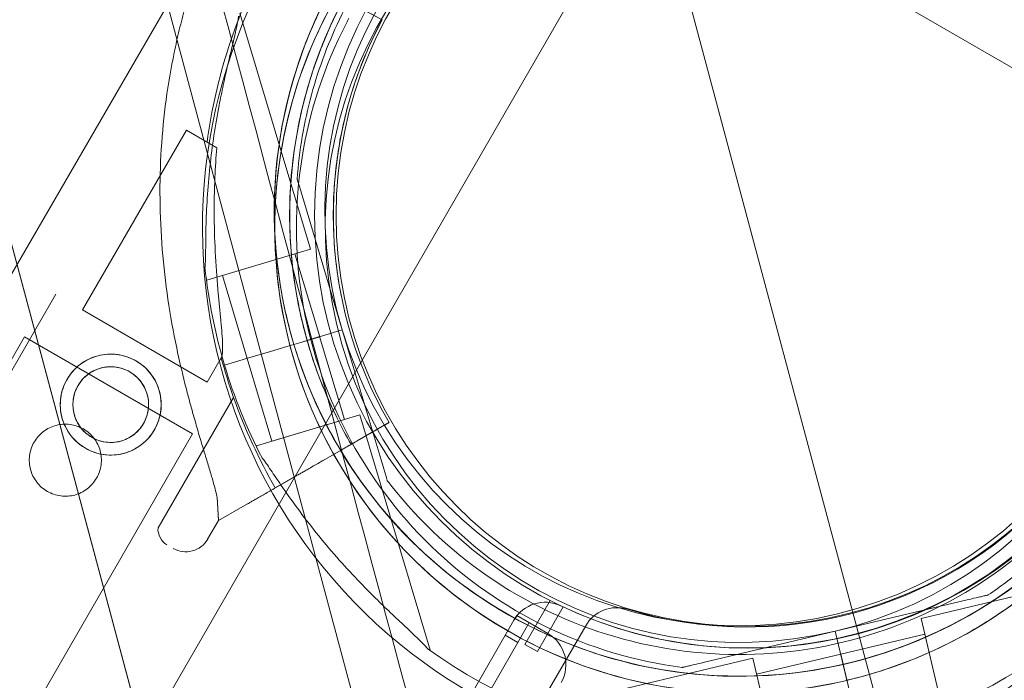
# Model space of a CAD drawing. Units: millimetres. Extents: x 80438 to 94438, y 21696 to 34196.
# Drawn here: x 84627 to 84764, y 26645 to 26736 of the extents above; entities that cross this region are included whole.
import ezdxf

# ---------------------------------------------------------------- set-up
doc = ezdxf.new("R2010")
doc.units = ezdxf.units.MM

# ---------------------------------------------------------------- blocks, each defined once
blk = doc.blocks.new('A$C1DF644F5')
at = {"color": 0, "linetype": 'Continuous', "lineweight": 0}
for p, q in [((51734.77, 24654.54), (51959.21, 23816.92)), ((51716.19, 24609.77), (51813.22, 24247.65)), ((51813.24, 24247.64), (51716.2, 24609.79)), ((51835.81, 24547.99), (51219.6, 23480.69)), ((51835.81, 24547.99), (52061.36, 23706.23)), ((52903.12, 23931.78), (51835.81, 24547.99)), ((51771.57, 24532.74), (51737.94, 24474.77)), ((51794.02, 24528.12), (51798.48, 24525.74)), ((51788.53, 24493.93), (51778.73, 24526.66)), ((51798.48, 24525.74), (51795.83, 24527.15)), ((51798.48, 24525.74), (51798.48, 24525.74)), ((51771.34, 24510.41), (51756.9, 24485.53)), ((51775.54, 24507.98), (51771.34, 24510.41)), ((51786.69, 24503.62), (51786.69, 24503.62)), ((51792.95, 24482.72), (51787.55, 24500.75)), ((51787.55, 24500.75), (51792.95, 24482.72)), ((51774.16, 24489.62), (51788.53, 24493.93)), ((51789.82, 24481.78), (51786.38, 24493.28)), ((51774.16, 24489.62), (51774.08, 24489.89)), ((51779.76, 24478.77), (51776.32, 24490.27)), ((51753.23, 24487.66), (51742.73, 24469.57)), ((51792.84, 24487.3), (51792.84, 24487.3)), ((51792.84, 24487.3), (51792.84, 24487.3)), ((51768.39, 24478.86), (51756.9, 24485.53)), ((51787.2, 24481), (51792.95, 24482.72)), ((51792.95, 24482.72), (51787.2, 24481)), ((51792.95, 24482.72), (51787.2, 24481)), ((51787.2, 24481), (51792.95, 24482.72)), ((51798.34, 24464.7), (51792.95, 24482.72)), ((51792.95, 24482.72), (51792.95, 24482.72)), ((51792.95, 24482.72), (51798.34, 24464.7)), ((51792.95, 24482.72), (51792.95, 24482.72)), ((51683.9, 24369.18), (51748.88, 24481.78)), ((51772.18, 24468.33), (51748.88, 24481.78)), ((51786.24, 24480.72), (51787.2, 24481)), ((51786.24, 24480.71), (51787.2, 24481)), ((51789.81, 24481.79), (51787.2, 24481)), ((51789.82, 24481.78), (51787.2, 24481)), ((51793.26, 24470.29), (51789.81, 24481.79)), ((51779.67, 24478.75), (51782.98, 24479.74)), ((51779.67, 24478.75), (51782.98, 24479.74)), ((51782.98, 24479.74), (51785.28, 24480.43)), ((51785.28, 24480.43), (51782.98, 24479.74)), ((51785.28, 24480.43), (51782.98, 24479.74)), ((51782.98, 24479.74), (51785.28, 24480.43)), ((51785.28, 24480.43), (51786.24, 24480.72)), ((51785.28, 24480.43), (51786.24, 24480.71)), ((51774.2, 24475.49), (51768.39, 24478.86)), ((51776.16, 24478.86), (51774.2, 24475.49)), ((51779.67, 24478.75), (51776.63, 24477.84)), ((51776.63, 24477.84), (51779.67, 24478.75)), ((51779.67, 24478.75), (51776.63, 24477.83)), ((51776.63, 24477.83), (51779.67, 24478.75)), ((51783.2, 24467.28), (51779.76, 24478.77)), ((51777.88, 24473.36), (51767.39, 24455.27)), ((51781.04, 24466.63), (51795.41, 24470.94)), ((51783.2, 24467.28), (51793.26, 24470.29)), ((51805.21, 24438.2), (51795.41, 24470.94)), ((51795.04, 24467.35), (51799.43, 24469.88)), ((51799.43, 24469.88), (51795.04, 24467.35)), ((51799.43, 24469.88), (51799.43, 24469.88)), ((51799.43, 24469.88), (51799.43, 24469.88)), ((51707.2, 24355.74), (51772.18, 24468.33)), ((51783.67, 24460.82), (51796.83, 24468.38)), ((51796.83, 24468.38), (51792.88, 24466.11)), ((51781.12, 24466.37), (51781.04, 24466.63)), ((51790.55, 24464.77), (51792.88, 24466.11)), ((51790.55, 24464.77), (51783.67, 24460.82)), ((51786.7, 24462.56), (51783.66, 24460.82)), ((51783.66, 24460.82), (51786.7, 24462.56)), ((51799.2, 24461.82), (51799.2, 24461.82)), ((51775.78, 24456.28), (51775.6, 24459.5)), ((51779.82, 24458.61), (51775.78, 24456.28)), ((51775.78, 24456.28), (51779.82, 24458.61)), ((51775.78, 24456.28), (51774.27, 24453.69)), ((51906.5, 24450.6), (51873.26, 24442.72)), ((51882.58, 24445.98), (51882.58, 24445.98)), ((51821.8, 24445.19), (51818.3, 24439.12)), ((51820.03, 24438.12), (51823.6, 24444.31)), ((51861.35, 24440.95), (51879.66, 24445.28)), ((51879.66, 24445.28), (51861.35, 24440.95)), ((51816.76, 24442.46), (51817.15, 24443.14)), ((51817.15, 24443.14), (51817.15, 24443.14)), ((51817.15, 24443.14), (51821.48, 24440.64)), ((51817.15, 24443.14), (51818.88, 24442.14)), ((51876.72, 24428.13), (51873.26, 24442.72)), ((51816.76, 24442.46), (51301.57, 23550.12)), ((51816.52, 24424.04), (51826.72, 24441.71)), ((51818.88, 24442.14), (51817.3, 24439.4)), ((51817.3, 24439.4), (51815.57, 24440.4)), ((51861.35, 24440.94), (51843.04, 24436.61)), ((51843.04, 24436.61), (51861.35, 24440.94)), ((51861.35, 24440.95), (51861.35, 24440.95)), ((51861.35, 24440.95), (51862.73, 24435.11)), ((51861.35, 24440.94), (51861.35, 24440.95)), ((51861.35, 24440.94), (51861.35, 24440.94)), ((51861.35, 24440.94), (51862.73, 24435.11)), ((51873.78, 24440.53), (51862.1, 24437.77)), ((51876.2, 24430.32), (51873.78, 24440.53)), ((51817.3, 24439.4), (51304.49, 23551.19)), ((51818.3, 24439.12), (51820.03, 24438.12)), ((51849.91, 24437.19), (51816.66, 24429.31)), ((51853.37, 24422.59), (51849.91, 24437.19)), ((51862.1, 24437.76), (51850.43, 24435)), ((51862.1, 24437.77), (51863.32, 24432.65)), ((51840.12, 24435.91), (51840.12, 24435.91)), ((51862.73, 24435.11), (51862.96, 24434.13))]:
    blk.add_line(p, q, dxfattribs=at)
for centre, radius in [((51849.09, 24498.63), 60), ((51849.09, 24498.63), 57), ((51760.83, 24472.37), 7), ((51760.83, 24472.37), 5.25)]:
    blk.add_circle(centre, radius, dxfattribs=at)
for centre, radius, start, end in [((51848.09, 24496.9), 74.54, 321.2651, 65.4006), ((51848.03, 24499.21), 64.5, 16.6672, 196.6672), ((51848.09, 24496.9), 64.5, 283.3328, 103.3309), ((51848.09, 24496.9), 64.5, 283.3328, 103.3309), ((51848.03, 24499.21), 57.5, 16.6672, 196.6672), ((51848.03, 24499.21), 57.5, 16.6672, 196.6672), ((51848.09, 24496.9), 57.5, 283.3328, 103.3328), ((51848.09, 24496.9), 57.5, 283.3328, 103.3307), ((51848.09, 24496.89), 57.5, 103.3328, 283.3307), ((51848.09, 24496.89), 57.5, 103.3328, 283.3307), ((51848.09, 24496.89), 74.54, 141.2651, 245.4006), ((51849.21, 24498.66), 75.69, 151.9108, 172.3348), ((51848.03, 24499.21), 64.5, 148.1831, 196.6672), ((51848.09, 24496.89), 64.5, 151.8169, 283.3309), ((51849.21, 24498.66), 63.56, 151.9108, 210.0266), ((51849.21, 24498.66), 63.56, 151.9108, 191.3958), ((51849.21, 24498.66), 57.5, 151.9108, 210.0421), ((51849.21, 24498.66), 57.5, 151.9108, 210.0421), ((51802.59, 24672.02), 300, 247.2692, 330), ((51848.03, 24499.21), 64.5, 196.6672, 16.6672), ((51848.03, 24499.21), 57.5, 196.6672, 16.6672), ((51848.03, 24499.21), 57.5, 196.6672, 16.6672), ((51848.03, 24499.21), 74.54, 185.9923, 196.6672), ((51848.03, 24499.21), 64.5, 196.6672, 328.1831), ((51849.21, 24498.66), 75.69, 195.1659, 199.5329), ((51848.03, 24499.21), 74.54, 196.6672, 207.342), ((51849.21, 24498.66), 75.69, 199.5329, 210.0031), ((51848.03, 24499.21), 74.54, 234.5994, 338.7349), ((51849.17, 24498.59), 60, 244.4117, 325.5883), ((51849.12, 24498.52), 57, 253.0503, 316.9497), ((51769.88, 24455.09), 2.5, 175.7218, 239.8799), ((51771.25, 24455.45), 3.5, 239.8799, 329.8799), ((51821.09, 24439.96), 5, 64.4117, 150), ((51849.17, 24498.59), 60, 242.866, 244.4117), ((51831.05, 24439.21), 5, 73.0503, 150), ((51849.12, 24498.52), 87, 249.8304, 320.1696), ((51818.98, 24436.31), 5, 330, 60), ((51848.09, 24496.89), 57.5, 283.3307, 283.3328)]:
    blk.add_arc(centre, radius, start, end, dxfattribs=at)
for centre, major_axis, ratio, start_param, end_param in [((51804.39, 24665.17), (30263.21, -113063.84), 0.000536, 1.566829, 1.570832), ((51796.86, 24693.28), (-30323.21, 113047.76), 0.000536, 1.570992, 1.574985), ((51598.43, 24422.17), (156.33, -90.25), 0.332393, 4.722923, 7.843447)]:
    blk.add_ellipse(centre, major_axis=major_axis, ratio=ratio, start_param=start_param, end_param=end_param, dxfattribs=at)
for points, knots in [([(51793.22, 24533.22), (51796.85, 24539.06), (51801.42, 24544.32), (51811.99, 24553.14), (51817.98, 24556.7), (51830.78, 24561.74), (51837.59, 24563.23), (51851.32, 24564), (51858.25, 24563.27), (51871.54, 24559.67), (51877.88, 24556.8), (51889.36, 24549.21), (51894.48, 24544.49), (51902.99, 24533.67), (51906.37, 24527.58), (51909.11, 24519.98), (51909.48, 24518.85), (51909.82, 24517.71)], [3.696903, 3.696903, 3.696903, 3.696903, 4.016903, 4.016903, 4.336903, 4.336903, 4.656903, 4.656903, 4.976903, 4.976903, 5.296903, 5.296903, 5.616903, 5.616903, 5.936903, 5.936903, 5.992288, 5.992288, 5.992288, 5.992288]), ([(51833.22, 24559.66), (51839.91, 24561.24), (51846.86, 24561.75), (51860.57, 24560.55), (51867.32, 24558.84), (51879.96, 24553.39), (51885.83, 24549.65), (51896.11, 24540.5), (51900.51, 24535.1), (51907.39, 24523.18), (51909.87, 24516.67), (51912.65, 24503.19), (51912.95, 24496.23), (51911.35, 24482.56), (51909.45, 24475.86), (51906.04, 24468.55), (51905.5, 24467.48), (51904.94, 24466.43)], [4.479721, 4.479721, 4.479721, 4.479721, 4.799721, 4.799721, 5.119721, 5.119721, 5.439721, 5.439721, 5.759721, 5.759721, 6.079721, 6.079721, 6.399721, 6.399721, 6.719721, 6.719721, 6.775073, 6.775073, 6.775073, 6.775073]), ([(51856.06, 24557.88), (51862.56, 24557.03), (51868.93, 24555.13), (51880.74, 24549.42), (51886.19, 24545.62), (51895.61, 24536.48), (51899.58, 24531.16), (51905.65, 24519.53), (51907.74, 24513.22), (51909.84, 24500.27), (51909.85, 24493.63), (51907.77, 24480.67), (51905.69, 24474.36), (51902.54, 24468.31), (51902.42, 24468.08), (51902.3, 24467.85)], [4.842339, 4.842339, 4.842339, 4.842339, 5.162339, 5.162339, 5.482339, 5.482339, 5.802339, 5.802339, 6.122339, 6.122339, 6.442339, 6.442339, 6.762339, 6.762339, 6.775073, 6.775073, 6.775073, 6.775073]), ([(51786.24, 24480.71), (51785.2, 24484.2), (51784.45, 24487.77), (51783.57, 24495), (51783.43, 24498.65), (51783.78, 24505.92), (51784.26, 24509.54), (51785.83, 24516.64), (51786.91, 24520.13), (51789.65, 24526.87), (51791.31, 24530.13), (51793.22, 24533.22)], [2.8506954, 2.8506954, 2.8506954, 2.8506954, 3.0199368, 3.0199368, 3.1891782, 3.1891782, 3.3584197, 3.3584197, 3.5276611, 3.5276611, 3.6969026, 3.6969026, 3.6969026, 3.6969026]), ([(51786.69, 24503.62), (51786.83, 24505.6), (51787.07, 24507.57), (51787.74, 24511.48), (51788.16, 24513.42), (51789.2, 24517.24), (51789.81, 24519.13), (51791.22, 24522.84), (51792.01, 24524.66), (51793.76, 24528.22), (51794.73, 24529.95), (51795.77, 24531.64)], [3.2133472, 3.2133472, 3.2133472, 3.2133472, 3.3100583, 3.3100583, 3.4067694, 3.4067694, 3.5034804, 3.5034804, 3.6001915, 3.6001915, 3.6969026, 3.6969026, 3.6969026, 3.6969026]), ([(51775.6, 24459.5), (51775.57, 24459.63), (51775.54, 24459.75), (51775.34, 24460.59), (51775.12, 24461.38), (51774.72, 24462.75), (51774.55, 24463.34), (51774.17, 24464.59), (51773.97, 24465.25), (51773.55, 24466.63), (51773.33, 24467.35), (51772.89, 24468.84), (51772.67, 24469.61), (51772.22, 24471.18), (51771.99, 24471.98), (51771.55, 24473.61), (51771.34, 24474.43), (51770.71, 24476.92), (51770.32, 24478.6), (51769.51, 24482.44), (51769.11, 24484.7), (51768.43, 24489.26), (51768.17, 24491.57), (51767.79, 24496.22), (51767.69, 24498.55), (51767.64, 24503.2), (51767.7, 24505.51), (51767.98, 24510.11), (51768.21, 24512.38), (51768.81, 24516.84), (51769.19, 24519.03), (51769.85, 24522.24), (51770.09, 24523.29), (51770.59, 24525.37), (51770.86, 24526.39), (51771.34, 24528.11), (51771.54, 24528.82), (51771.75, 24529.52)], [105.624581, 105.624581, 105.624581, 105.624581, 106.295101, 106.295101, 109.970384, 109.970384, 112.47679, 112.47679, 114.983197, 114.983197, 117.489604, 117.489604, 119.996011, 119.996011, 122.502417, 122.502417, 125.008824, 125.008824, 130.021638, 130.021638, 136.880429, 136.880429, 143.73922, 143.73922, 150.59801, 150.59801, 157.456801, 157.456801, 164.315592, 164.315592, 171.174383, 171.174383, 174.603779, 174.603779, 178.033174, 178.033174, 180.485141, 180.485141, 180.485141, 180.485141]), ([(51771.75, 24529.52), (51771.54, 24528.82), (51771.34, 24528.11), (51770.86, 24526.39), (51770.59, 24525.37), (51770.09, 24523.29), (51769.85, 24522.24), (51769.19, 24519.03), (51768.81, 24516.84), (51768.21, 24512.38), (51767.98, 24510.11), (51767.7, 24505.51), (51767.64, 24503.2), (51767.69, 24498.55), (51767.79, 24496.22), (51768.17, 24491.57), (51768.43, 24489.26), (51769.11, 24484.7), (51769.51, 24482.44), (51770.32, 24478.6), (51770.71, 24476.92), (51771.34, 24474.43), (51771.55, 24473.61), (51771.99, 24471.98), (51772.22, 24471.18), (51772.67, 24469.61), (51772.89, 24468.84), (51773.33, 24467.35), (51773.55, 24466.63), (51773.97, 24465.25), (51774.17, 24464.59), (51774.55, 24463.34), (51774.72, 24462.75), (51775.12, 24461.38), (51775.34, 24460.59), (51775.54, 24459.75), (51775.57, 24459.63), (51775.6, 24459.5)], [4.406824, 4.406824, 4.406824, 4.406824, 6.858791, 6.858791, 10.288186, 10.288186, 13.717582, 13.717582, 20.576373, 20.576373, 27.435164, 27.435164, 34.293955, 34.293955, 41.152746, 41.152746, 48.011537, 48.011537, 54.870328, 54.870328, 59.883141, 59.883141, 62.389548, 62.389548, 64.895955, 64.895955, 67.402361, 67.402361, 69.908768, 69.908768, 72.415175, 72.415175, 74.921582, 74.921582, 78.596864, 78.596864, 79.267384, 79.267384, 79.267384, 79.267384]), ([(51862.96, 24434.13), (51856.27, 24432.55), (51849.32, 24432.04), (51835.61, 24433.24), (51828.85, 24434.95), (51816.22, 24440.4), (51810.34, 24444.14), (51800.07, 24453.29), (51795.67, 24458.69), (51788.79, 24470.61), (51786.31, 24477.12), (51783.53, 24490.6), (51783.23, 24497.56), (51784.83, 24511.23), (51786.73, 24517.93), (51790.14, 24525.24), (51790.67, 24526.31), (51791.24, 24527.36)], [1.338128, 1.338128, 1.338128, 1.338128, 1.658128, 1.658128, 1.978128, 1.978128, 2.298128, 2.298128, 2.618128, 2.618128, 2.938128, 2.938128, 3.258128, 3.258128, 3.578128, 3.578128, 3.63348, 3.63348, 3.63348, 3.63348]), ([(51786.9, 24486.1), (51786.32, 24488.97), (51785.94, 24491.87), (51785.59, 24497.7), (51785.61, 24500.62), (51786.06, 24506.45), (51786.48, 24509.34), (51787.73, 24515.05), (51788.55, 24517.86), (51790.56, 24523.34), (51791.76, 24526.01), (51793.13, 24528.59)], [2.9426991, 2.9426991, 2.9426991, 2.9426991, 3.0805276, 3.0805276, 3.2183561, 3.2183561, 3.3561847, 3.3561847, 3.4940132, 3.4940132, 3.6318417, 3.6318417, 3.6318417, 3.6318417]), ([(51773.9, 24491.43), (51773.91, 24491.45), (51773.91, 24491.46), (51773.94, 24491.66), (51773.95, 24491.91), (51773.97, 24492.47), (51773.98, 24492.84), (51773.99, 24493.61), (51774, 24494.02), (51774.01, 24495.28), (51774.02, 24496.15), (51774.08, 24498.24), (51774.13, 24499.61), (51774.31, 24502.43), (51774.43, 24503.88), (51774.75, 24506.8), (51774.94, 24508.26), (51775.37, 24511.13), (51775.62, 24512.53), (51776.05, 24514.78), (51776.24, 24515.73), (51776.65, 24517.64), (51776.87, 24518.6), (51777.3, 24520.47), (51777.52, 24521.38), (51777.93, 24523.07), (51778.11, 24523.87), (51778.34, 24524.92), (51778.41, 24525.27), (51778.51, 24525.82), (51778.55, 24526.05), (51778.57, 24526.25)], [0.834091, 0.834091, 0.834091, 0.834091, 0.923404, 0.923404, 1.846807, 1.846807, 3.113418, 3.113418, 4.38003, 4.38003, 6.913252, 6.913252, 10.995476, 10.995476, 15.0777, 15.0777, 19.159924, 19.159924, 23.242148, 23.242148, 26.040521, 26.040521, 28.838895, 28.838895, 31.637268, 31.637268, 34.435642, 34.435642, 35.813659, 35.813659, 36.832291, 36.832291, 36.832291, 36.832291]), ([(51840.12, 24435.91), (51833.62, 24436.76), (51827.25, 24438.66), (51815.44, 24444.37), (51809.99, 24448.17), (51800.57, 24457.31), (51796.6, 24462.63), (51790.53, 24474.27), (51788.43, 24480.57), (51786.33, 24493.52), (51786.33, 24500.16), (51788.41, 24513.12), (51790.49, 24519.43), (51793.64, 24525.48), (51793.76, 24525.71), (51793.88, 24525.94)], [1.700747, 1.700747, 1.700747, 1.700747, 2.020747, 2.020747, 2.340747, 2.340747, 2.660747, 2.660747, 2.980747, 2.980747, 3.300747, 3.300747, 3.620747, 3.620747, 3.63348, 3.63348, 3.63348, 3.63348]), ([(51792.84, 24487.3), (51792.32, 24489.89), (51791.98, 24492.52), (51791.65, 24497.79), (51791.67, 24500.44), (51792.08, 24505.71), (51792.46, 24508.33), (51793.59, 24513.49), (51794.33, 24516.03), (51796.15, 24520.99), (51797.24, 24523.4), (51798.48, 24525.74)], [2.9426991, 2.9426991, 2.9426991, 2.9426991, 3.0805276, 3.0805276, 3.2183561, 3.2183561, 3.3561847, 3.3561847, 3.4940132, 3.4940132, 3.6318417, 3.6318417, 3.6318417, 3.6318417]), ([(51775.54, 24507.98), (51775.43, 24506.66), (51775.34, 24505.28), (51775.2, 24502.07), (51775.17, 24500.22), (51775.2, 24496.52), (51775.27, 24494.68), (51775.47, 24491.1), (51775.61, 24489.37), (51775.81, 24487.12), (51775.87, 24486.47), (51775.99, 24485.19), (51776.05, 24484.55), (51776.17, 24483.33), (51776.22, 24482.75), (51776.3, 24481.69), (51776.33, 24481.21), (51776.35, 24480.51), (51776.35, 24480.23), (51776.34, 24479.74), (51776.32, 24479.52), (51776.27, 24479.15), (51776.23, 24479.01), (51776.17, 24478.89), (51776.17, 24478.87), (51776.16, 24478.86)], [1.133895, 1.133895, 1.133895, 1.133895, 5.170834, 5.170834, 10.341667, 10.341667, 15.512501, 15.512501, 20.683335, 20.683335, 22.695592, 22.695592, 24.707849, 24.707849, 26.720107, 26.720107, 28.732364, 28.732364, 30.071109, 30.071109, 31.409853, 31.409853, 32.748597, 32.748597, 32.932098, 32.932098, 32.932098, 32.932098]), ([(51787.55, 24500.75), (51787.43, 24501.14), (51787.31, 24501.57), (51787.12, 24502.2), (51787.06, 24502.4), (51786.94, 24502.8), (51786.88, 24502.99), (51786.81, 24503.23), (51786.79, 24503.3), (51786.75, 24503.43), (51786.73, 24503.49), (51786.71, 24503.56), (51786.7, 24503.59), (51786.69, 24503.61), (51786.69, 24503.62), (51786.69, 24503.62)], [-3.1812, -3.1812, -3.1812, -3.1812, -1.954094, -1.954094, -1.340541, -1.340541, -0.726988, -0.726988, -0.491112, -0.491112, -0.255237, -0.255237, -0.115927, -0.115927, 0, 0, 0, 0]), ([(51786.69, 24503.62), (51786.69, 24503.62), (51786.69, 24503.61), (51786.7, 24503.59), (51786.71, 24503.56), (51786.73, 24503.49), (51786.75, 24503.43), (51786.79, 24503.3), (51786.81, 24503.23), (51786.88, 24502.99), (51786.94, 24502.8), (51787.06, 24502.4), (51787.12, 24502.2), (51787.31, 24501.57), (51787.43, 24501.14), (51787.55, 24500.75)], [0, 0, 0, 0, 0.115927, 0.115927, 0.255237, 0.255237, 0.491112, 0.491112, 0.726988, 0.726988, 1.340541, 1.340541, 1.954094, 1.954094, 3.1812, 3.1812, 3.1812, 3.1812]), ([(51794.18, 24466.86), (51793.49, 24468.05), (51792.84, 24469.26), (51791.62, 24471.73), (51791.05, 24472.99), (51789.99, 24475.53), (51789.5, 24476.82), (51788.61, 24479.43), (51788.21, 24480.75), (51787.49, 24483.41), (51787.17, 24484.75), (51786.9, 24486.1)], [2.6175291, 2.6175291, 2.6175291, 2.6175291, 2.6825631, 2.6825631, 2.7475971, 2.7475971, 2.8126311, 2.8126311, 2.8776651, 2.8776651, 2.9426991, 2.9426991, 2.9426991, 2.9426991]), ([(51902.84, 24465.21), (51899.21, 24459.36), (51894.64, 24454.1), (51884.08, 24445.29), (51878.08, 24441.73), (51865.28, 24436.69), (51858.48, 24435.2), (51844.74, 24434.43), (51837.81, 24435.16), (51824.53, 24438.76), (51818.18, 24441.63), (51806.7, 24449.22), (51801.58, 24453.94), (51793.07, 24464.76), (51789.69, 24470.85), (51786.95, 24478.44), (51786.58, 24479.57), (51786.24, 24480.72)], [0.55531, 0.55531, 0.55531, 0.55531, 0.87531, 0.87531, 1.19531, 1.19531, 1.51531, 1.51531, 1.83531, 1.83531, 2.15531, 2.15531, 2.47531, 2.47531, 2.79531, 2.79531, 2.850695, 2.850695, 2.850695, 2.850695]), ([(51766.89, 24468.86), (51767.11, 24469.24), (51767.3, 24469.66), (51767.6, 24470.53), (51767.71, 24470.99), (51767.83, 24471.91), (51767.85, 24472.38), (51767.78, 24473.3), (51767.71, 24473.74), (51767.48, 24474.59), (51767.33, 24475.02), (51766.93, 24475.84), (51766.68, 24476.24), (51766.12, 24476.98), (51765.8, 24477.33), (51765.1, 24477.94), (51764.73, 24478.2), (51763.96, 24478.65), (51763.54, 24478.84), (51762.67, 24479.14), (51762.21, 24479.25), (51761.29, 24479.37), (51760.82, 24479.38), (51759.9, 24479.32), (51759.46, 24479.25), (51758.61, 24479.02), (51758.18, 24478.87), (51757.36, 24478.47), (51756.96, 24478.22), (51756.22, 24477.66), (51755.87, 24477.33), (51755.26, 24476.64), (51755, 24476.27), (51754.55, 24475.5), (51754.36, 24475.08), (51754.06, 24474.21), (51753.95, 24473.75), (51753.83, 24472.83), (51753.82, 24472.36), (51753.88, 24471.44), (51753.95, 24470.99), (51754.18, 24470.15), (51754.33, 24469.72), (51754.73, 24468.9), (51754.98, 24468.5), (51755.54, 24467.76), (51755.87, 24467.41), (51756.56, 24466.8), (51756.93, 24466.54), (51757.7, 24466.09), (51758.12, 24465.9), (51758.99, 24465.6), (51759.45, 24465.49), (51760.37, 24465.37), (51760.84, 24465.35), (51761.76, 24465.42), (51762.21, 24465.49), (51763.05, 24465.72), (51763.48, 24465.87), (51764.3, 24466.27), (51764.7, 24466.52), (51765.44, 24467.08), (51765.79, 24467.4), (51766.4, 24468.1), (51766.66, 24468.47), (51766.89, 24468.86)], [0, 0, 0, 0, 1.329784, 1.329784, 2.659567, 2.659567, 3.989351, 3.989351, 5.319135, 5.319135, 6.648301, 6.648301, 7.977468, 7.977468, 9.306635, 9.306635, 10.635802, 10.635802, 11.964969, 11.964969, 13.294136, 13.294136, 14.623303, 14.623303, 15.95247, 15.95247, 17.282253, 17.282253, 18.612037, 18.612037, 19.94182, 19.94182, 21.271604, 21.271604, 22.601388, 22.601388, 23.931171, 23.931171, 25.260955, 25.260955, 26.590739, 26.590739, 27.919906, 27.919906, 29.249072, 29.249072, 30.578239, 30.578239, 31.907406, 31.907406, 33.236573, 33.236573, 34.56574, 34.56574, 35.894907, 35.894907, 37.224074, 37.224074, 38.553857, 38.553857, 39.883641, 39.883641, 41.213425, 41.213425, 42.543208, 42.543208, 42.543208, 42.543208]), ([(51765.37, 24469.74), (51765.54, 24470.02), (51765.68, 24470.34), (51765.91, 24470.99), (51765.99, 24471.34), (51766.08, 24472.03), (51766.09, 24472.38), (51766.05, 24473.07), (51765.99, 24473.4), (51765.82, 24474.03), (51765.7, 24474.35), (51765.4, 24474.97), (51765.22, 24475.27), (51764.8, 24475.83), (51764.56, 24476.09), (51764.03, 24476.54), (51763.75, 24476.74), (51763.18, 24477.08), (51762.86, 24477.22), (51762.21, 24477.45), (51761.86, 24477.53), (51761.17, 24477.62), (51760.82, 24477.63), (51760.13, 24477.58), (51759.8, 24477.53), (51759.17, 24477.36), (51758.85, 24477.24), (51758.23, 24476.94), (51757.93, 24476.76), (51757.37, 24476.34), (51757.11, 24476.09), (51756.66, 24475.57), (51756.46, 24475.29), (51756.12, 24474.72), (51755.98, 24474.4), (51755.75, 24473.75), (51755.67, 24473.4), (51755.58, 24472.71), (51755.57, 24472.36), (51755.62, 24471.67), (51755.67, 24471.34), (51755.84, 24470.71), (51755.96, 24470.39), (51756.26, 24469.77), (51756.44, 24469.47), (51756.87, 24468.91), (51757.11, 24468.65), (51757.63, 24468.2), (51757.91, 24468), (51758.48, 24467.66), (51758.8, 24467.52), (51759.45, 24467.29), (51759.8, 24467.21), (51760.49, 24467.12), (51760.84, 24467.11), (51761.53, 24467.15), (51761.86, 24467.21), (51762.5, 24467.38), (51762.81, 24467.5), (51763.43, 24467.8), (51763.73, 24467.98), (51764.29, 24468.4), (51764.55, 24468.64), (51765, 24469.17), (51765.2, 24469.45), (51765.37, 24469.74)], [0, 0, 0, 0, 0.999436, 0.999436, 1.998873, 1.998873, 2.998309, 2.998309, 3.997746, 3.997746, 4.996473, 4.996473, 5.9952, 5.9952, 6.993927, 6.993927, 7.992654, 7.992654, 8.991381, 8.991381, 9.990108, 9.990108, 10.988835, 10.988835, 11.987562, 11.987562, 12.986998, 12.986998, 13.986435, 13.986435, 14.985871, 14.985871, 15.985307, 15.985307, 16.984744, 16.984744, 17.98418, 17.98418, 18.983617, 18.983617, 19.983053, 19.983053, 20.98178, 20.98178, 21.980507, 21.980507, 22.979234, 22.979234, 23.977961, 23.977961, 24.976688, 24.976688, 25.975415, 25.975415, 26.974142, 26.974142, 27.972869, 27.972869, 28.972305, 28.972305, 29.971742, 29.971742, 30.971178, 30.971178, 31.970615, 31.970615, 31.970615, 31.970615]), ([(51750.2, 24467.16), (51750.36, 24467.44), (51750.55, 24467.7), (51750.99, 24468.2), (51751.23, 24468.43), (51751.76, 24468.84), (51752.04, 24469.01), (51752.63, 24469.3), (51752.94, 24469.41), (51753.54, 24469.57), (51753.86, 24469.63), (51754.51, 24469.67), (51754.85, 24469.66), (51755.51, 24469.58), (51755.83, 24469.5), (51756.46, 24469.29), (51756.76, 24469.15), (51757.31, 24468.83), (51757.57, 24468.64), (51758.07, 24468.21), (51758.3, 24467.96), (51758.71, 24467.43), (51758.88, 24467.15), (51759.17, 24466.56), (51759.28, 24466.26), (51759.44, 24465.65), (51759.5, 24465.34), (51759.54, 24464.68), (51759.53, 24464.35), (51759.45, 24463.69), (51759.37, 24463.36), (51759.16, 24462.74), (51759.02, 24462.44), (51758.7, 24461.89), (51758.51, 24461.62), (51758.08, 24461.12), (51757.83, 24460.89), (51757.31, 24460.49), (51757.02, 24460.31), (51756.43, 24460.02), (51756.13, 24459.91), (51755.53, 24459.75), (51755.21, 24459.7), (51754.55, 24459.65), (51754.22, 24459.66), (51753.56, 24459.75), (51753.23, 24459.82), (51752.61, 24460.04), (51752.31, 24460.17), (51751.76, 24460.49), (51751.49, 24460.68), (51750.99, 24461.11), (51750.76, 24461.36), (51750.36, 24461.89), (51750.18, 24462.17), (51749.9, 24462.76), (51749.78, 24463.07), (51749.62, 24463.67), (51749.57, 24463.99), (51749.52, 24464.64), (51749.53, 24464.97), (51749.62, 24465.63), (51749.69, 24465.96), (51749.91, 24466.59), (51750.04, 24466.89), (51750.2, 24467.16)], [0, 0, 0, 0, 0.952048, 0.952048, 1.904097, 1.904097, 2.856145, 2.856145, 3.808194, 3.808194, 4.75954, 4.75954, 5.710886, 5.710886, 6.662232, 6.662232, 7.613579, 7.613579, 8.564925, 8.564925, 9.516271, 9.516271, 10.467617, 10.467617, 11.418963, 11.418963, 12.371012, 12.371012, 13.32306, 13.32306, 14.275109, 14.275109, 15.227157, 15.227157, 16.179206, 16.179206, 17.131254, 17.131254, 18.083303, 18.083303, 19.035351, 19.035351, 19.986697, 19.986697, 20.938043, 20.938043, 21.88939, 21.88939, 22.840736, 22.840736, 23.792082, 23.792082, 24.743428, 24.743428, 25.694774, 25.694774, 26.64612, 26.64612, 27.598169, 27.598169, 28.550217, 28.550217, 29.502266, 29.502266, 30.454314, 30.454314, 30.454314, 30.454314]), ([(51799.43, 24469.88), (51799.43, 24469.88), (51799.42, 24469.87), (51799.35, 24469.83), (51799.3, 24469.8), (51799.17, 24469.73), (51799.09, 24469.68), (51798.9, 24469.57), (51798.78, 24469.5), (51798.56, 24469.37), (51798.42, 24469.29), (51798.13, 24469.13), (51797.97, 24469.04), (51797.68, 24468.87), (51797.51, 24468.77), (51797.17, 24468.57), (51796.99, 24468.47), (51796.83, 24468.38)], [8.885792, 8.885792, 8.885792, 8.885792, 9.441152, 9.441152, 9.996512, 9.996512, 10.551874, 10.551874, 11.107235, 11.107235, 11.662598, 11.662598, 12.21796, 12.21796, 12.773324, 12.773324, 13.328688, 13.328688, 13.328688, 13.328688]), ([(51796.83, 24468.38), (51796.99, 24468.47), (51797.17, 24468.57), (51797.51, 24468.77), (51797.68, 24468.87), (51797.97, 24469.04), (51798.13, 24469.13), (51798.42, 24469.29), (51798.56, 24469.37), (51798.78, 24469.5), (51798.9, 24469.57), (51799.09, 24469.68), (51799.17, 24469.73), (51799.3, 24469.8), (51799.35, 24469.83), (51799.42, 24469.87), (51799.43, 24469.88), (51799.43, 24469.88)], [4.442895, 4.442895, 4.442895, 4.442895, 4.998259, 4.998259, 5.553623, 5.553623, 6.108986, 6.108986, 6.664348, 6.664348, 7.21971, 7.21971, 7.775071, 7.775071, 8.330431, 8.330431, 8.885792, 8.885792, 8.885792, 8.885792]), ([(51794.18, 24466.86), (51794.18, 24466.86), (51794.18, 24466.86), (51794.21, 24466.87), (51794.22, 24466.88), (51794.26, 24466.91), (51794.29, 24466.92), (51794.36, 24466.96), (51794.39, 24466.98), (51794.47, 24467.02), (51794.51, 24467.05), (51794.61, 24467.11), (51794.66, 24467.14), (51794.76, 24467.19), (51794.82, 24467.22), (51794.93, 24467.29), (51794.99, 24467.32), (51795.04, 24467.35)], [0, 0, 0, 0, 0.18512, 0.18512, 0.37024, 0.37024, 0.555361, 0.555361, 0.740481, 0.740481, 0.925602, 0.925602, 1.110723, 1.110723, 1.295844, 1.295844, 1.480965, 1.480965, 1.480965, 1.480965]), ([(51795.04, 24467.35), (51794.99, 24467.32), (51794.93, 24467.29), (51794.82, 24467.22), (51794.76, 24467.19), (51794.66, 24467.14), (51794.61, 24467.11), (51794.51, 24467.05), (51794.47, 24467.02), (51794.39, 24466.98), (51794.36, 24466.96), (51794.29, 24466.92), (51794.26, 24466.91), (51794.22, 24466.88), (51794.21, 24466.87), (51794.18, 24466.86), (51794.18, 24466.86), (51794.18, 24466.86)], [-1.480965, -1.480965, -1.480965, -1.480965, -1.295844, -1.295844, -1.110723, -1.110723, -0.925602, -0.925602, -0.740481, -0.740481, -0.555361, -0.555361, -0.37024, -0.37024, -0.18512, -0.18512, 0, 0, 0, 0]), ([(51902.3, 24467.85), (51901.36, 24466.1), (51900.34, 24464.4), (51898.14, 24461.1), (51896.96, 24459.51), (51894.45, 24456.44), (51893.12, 24454.96), (51890.32, 24452.15), (51888.86, 24450.81), (51885.81, 24448.28), (51884.22, 24447.09), (51882.58, 24445.98)], [0.4918876, 0.4918876, 0.4918876, 0.4918876, 0.5885987, 0.5885987, 0.6853098, 0.6853098, 0.7820208, 0.7820208, 0.8787319, 0.8787319, 0.975443, 0.975443, 0.975443, 0.975443]), ([(51792.88, 24466.11), (51792.96, 24466.15), (51793.04, 24466.21), (51793.22, 24466.3), (51793.3, 24466.35), (51793.45, 24466.44), (51793.53, 24466.48), (51793.67, 24466.57), (51793.74, 24466.6), (51793.85, 24466.67), (51793.91, 24466.7), (51794.01, 24466.76), (51794.05, 24466.78), (51794.11, 24466.82), (51794.14, 24466.83), (51794.17, 24466.85), (51794.18, 24466.86), (51794.18, 24466.86)], [2.221447, 2.221447, 2.221447, 2.221447, 2.499129, 2.499129, 2.776811, 2.776811, 3.054492, 3.054492, 3.332173, 3.332173, 3.609854, 3.609854, 3.887534, 3.887534, 4.165215, 4.165215, 4.442895, 4.442895, 4.442895, 4.442895]), ([(51794.18, 24466.86), (51794.18, 24466.86), (51794.17, 24466.85), (51794.14, 24466.83), (51794.11, 24466.82), (51794.05, 24466.78), (51794.01, 24466.76), (51793.91, 24466.7), (51793.85, 24466.67), (51793.74, 24466.6), (51793.67, 24466.57), (51793.53, 24466.48), (51793.45, 24466.44), (51793.3, 24466.35), (51793.22, 24466.3), (51793.04, 24466.21), (51792.96, 24466.15), (51792.88, 24466.11)], [4.442895, 4.442895, 4.442895, 4.442895, 4.720575, 4.720575, 4.998255, 4.998255, 5.275936, 5.275936, 5.553616, 5.553616, 5.831298, 5.831298, 6.108979, 6.108979, 6.386661, 6.386661, 6.664342, 6.664342, 6.664342, 6.664342]), ([(51900.29, 24466.79), (51896.83, 24461.22), (51892.47, 24456.2), (51882.4, 24447.8), (51876.69, 24444.41), (51864.48, 24439.59), (51857.99, 24438.17), (51844.89, 24437.45), (51838.28, 24438.14), (51825.62, 24441.57), (51819.57, 24444.31), (51808.62, 24451.54), (51803.74, 24456.05), (51799.52, 24461.41), (51799.36, 24461.61), (51799.2, 24461.82)], [0.55531, 0.55531, 0.55531, 0.55531, 0.87531, 0.87531, 1.19531, 1.19531, 1.51531, 1.51531, 1.83531, 1.83531, 2.15531, 2.15531, 2.47531, 2.47531, 2.488043, 2.488043, 2.488043, 2.488043]), ([(51904.94, 24466.43), (51903.22, 24463.23), (51901.23, 24460.16), (51896.76, 24454.42), (51894.29, 24451.74), (51888.91, 24446.83), (51886.02, 24444.6), (51879.9, 24440.67), (51876.67, 24438.96), (51869.97, 24436.11), (51866.5, 24434.97), (51862.96, 24434.13)], [0.4918876, 0.4918876, 0.4918876, 0.4918876, 0.6611291, 0.6611291, 0.8303705, 0.8303705, 0.999612, 0.999612, 1.1688534, 1.1688534, 1.3380948, 1.3380948, 1.3380948, 1.3380948]), ([(51804.85, 24438.46), (51804.72, 24438.61), (51804.57, 24438.78), (51804.18, 24439.19), (51803.93, 24439.44), (51803.16, 24440.19), (51802.57, 24440.75), (51801.3, 24441.95), (51800.62, 24442.59), (51799.23, 24443.91), (51798.52, 24444.59), (51797.12, 24445.96), (51796.44, 24446.65), (51794.85, 24448.29), (51793.87, 24449.33), (51791.94, 24451.49), (51790.97, 24452.6), (51789.11, 24454.87), (51788.21, 24456.02), (51786.51, 24458.28), (51785.71, 24459.39), (51784.51, 24461.11), (51784.03, 24461.83), (51783.32, 24462.87), (51783.09, 24463.21), (51782.66, 24463.85), (51782.45, 24464.15), (51782.12, 24464.61), (51781.98, 24464.8), (51781.84, 24464.95), (51781.83, 24464.97), (51781.82, 24464.98)], [3.115418, 3.115418, 3.115418, 3.115418, 4.134051, 4.134051, 5.512068, 5.512068, 8.310441, 8.310441, 11.108815, 11.108815, 13.907188, 13.907188, 16.705562, 16.705562, 20.787786, 20.787786, 24.870009, 24.870009, 28.952233, 28.952233, 33.034457, 33.034457, 35.56768, 35.56768, 36.834291, 36.834291, 38.100902, 38.100902, 39.024306, 39.024306, 39.113619, 39.113619, 39.113619, 39.113619]), ([(51781.82, 24464.98), (51781.83, 24464.97), (51781.84, 24464.95), (51781.98, 24464.8), (51782.12, 24464.61), (51782.45, 24464.15), (51782.66, 24463.85), (51783.09, 24463.21), (51783.32, 24462.87), (51784.03, 24461.83), (51784.51, 24461.11), (51785.71, 24459.39), (51786.51, 24458.28), (51788.21, 24456.02), (51789.11, 24454.87), (51790.97, 24452.6), (51791.94, 24451.49), (51793.87, 24449.33), (51794.85, 24448.29), (51796.44, 24446.65), (51797.12, 24445.96), (51798.52, 24444.59), (51799.23, 24443.91), (51800.62, 24442.59), (51801.3, 24441.95), (51802.57, 24440.75), (51803.16, 24440.19), (51803.93, 24439.44), (51804.18, 24439.19), (51804.57, 24438.78), (51804.72, 24438.61), (51804.85, 24438.46)], [0.834091, 0.834091, 0.834091, 0.834091, 0.923404, 0.923404, 1.846807, 1.846807, 3.113418, 3.113418, 4.38003, 4.38003, 6.913252, 6.913252, 10.995476, 10.995476, 15.0777, 15.0777, 19.159924, 19.159924, 23.242148, 23.242148, 26.040521, 26.040521, 28.838895, 28.838895, 31.637268, 31.637268, 34.435642, 34.435642, 35.813659, 35.813659, 36.832291, 36.832291, 36.832291, 36.832291]), ([(51786.7, 24462.56), (51786.7, 24462.56), (51786.71, 24462.57), (51786.77, 24462.6), (51786.85, 24462.65), (51787.03, 24462.75), (51787.16, 24462.82), (51787.45, 24462.99), (51787.62, 24463.09), (51787.96, 24463.28), (51788.16, 24463.4), (51788.6, 24463.65), (51788.83, 24463.78), (51789.28, 24464.04), (51789.53, 24464.18), (51790.04, 24464.48), (51790.31, 24464.63), (51790.55, 24464.77)], [0.704197, 0.704197, 0.704197, 0.704197, 0.833041, 0.833041, 1.666082, 1.666082, 2.499123, 2.499123, 3.332165, 3.332165, 4.165208, 4.165208, 4.998252, 4.998252, 5.831296, 5.831296, 6.664341, 6.664341, 6.664341, 6.664341]), ([(51790.55, 24464.77), (51790.31, 24464.63), (51790.04, 24464.48), (51789.53, 24464.18), (51789.28, 24464.04), (51788.83, 24463.78), (51788.6, 24463.65), (51788.16, 24463.4), (51787.96, 24463.28), (51787.62, 24463.09), (51787.45, 24462.99), (51787.16, 24462.82), (51787.03, 24462.75), (51786.85, 24462.65), (51786.77, 24462.6), (51786.71, 24462.57), (51786.7, 24462.56), (51786.7, 24462.56)], [19.993024, 19.993024, 19.993024, 19.993024, 20.826069, 20.826069, 21.659114, 21.659114, 22.492157, 22.492157, 23.3252, 23.3252, 24.158242, 24.158242, 24.991284, 24.991284, 25.824324, 25.824324, 25.953168, 25.953168, 25.953168, 25.953168]), ([(51798.34, 24464.7), (51798.46, 24464.31), (51798.59, 24463.88), (51798.78, 24463.25), (51798.84, 24463.04), (51798.96, 24462.65), (51799.01, 24462.46), (51799.09, 24462.21), (51799.11, 24462.14), (51799.15, 24462.01), (51799.16, 24461.95), (51799.19, 24461.88), (51799.19, 24461.86), (51799.2, 24461.83), (51799.2, 24461.82), (51799.2, 24461.82)], [-3.1812, -3.1812, -3.1812, -3.1812, -1.954094, -1.954094, -1.340541, -1.340541, -0.726988, -0.726988, -0.491112, -0.491112, -0.255237, -0.255237, -0.115927, -0.115927, 0, 0, 0, 0]), ([(51799.2, 24461.82), (51799.2, 24461.82), (51799.2, 24461.83), (51799.19, 24461.86), (51799.19, 24461.88), (51799.16, 24461.95), (51799.15, 24462.01), (51799.11, 24462.14), (51799.09, 24462.21), (51799.01, 24462.46), (51798.96, 24462.65), (51798.84, 24463.04), (51798.78, 24463.25), (51798.59, 24463.88), (51798.46, 24464.31), (51798.34, 24464.7)], [0, 0, 0, 0, 0.115927, 0.115927, 0.255237, 0.255237, 0.491112, 0.491112, 0.726988, 0.726988, 1.340541, 1.340541, 1.954094, 1.954094, 3.1812, 3.1812, 3.1812, 3.1812]), ([(51783.67, 24460.82), (51783.43, 24460.68), (51783.17, 24460.53), (51782.65, 24460.23), (51782.4, 24460.09), (51781.95, 24459.83), (51781.72, 24459.7), (51781.28, 24459.45), (51781.08, 24459.33), (51780.74, 24459.14), (51780.57, 24459.04), (51780.28, 24458.87), (51780.16, 24458.8), (51779.97, 24458.69), (51779.89, 24458.65), (51779.84, 24458.62), (51779.83, 24458.61), (51779.82, 24458.61)], [19.993019, 19.993019, 19.993019, 19.993019, 20.826063, 20.826063, 21.659106, 21.659106, 22.492149, 22.492149, 23.325192, 23.325192, 24.158234, 24.158234, 24.991276, 24.991276, 25.824317, 25.824317, 25.95316, 25.95316, 25.95316, 25.95316]), ([(51779.82, 24458.61), (51779.83, 24458.61), (51779.84, 24458.62), (51779.89, 24458.65), (51779.97, 24458.69), (51780.16, 24458.8), (51780.28, 24458.87), (51780.57, 24459.04), (51780.74, 24459.14), (51781.08, 24459.33), (51781.28, 24459.45), (51781.72, 24459.7), (51781.95, 24459.83), (51782.4, 24460.09), (51782.65, 24460.23), (51783.17, 24460.53), (51783.43, 24460.68), (51783.67, 24460.82)], [0.704197, 0.704197, 0.704197, 0.704197, 0.833041, 0.833041, 1.666082, 1.666082, 2.499124, 2.499124, 3.332165, 3.332165, 4.165208, 4.165208, 4.998251, 4.998251, 5.831295, 5.831295, 6.664339, 6.664339, 6.664339, 6.664339]), ([(51906.23, 24450.26), (51906.07, 24450.13), (51905.89, 24449.99), (51905.46, 24449.63), (51905.2, 24449.4), (51904.4, 24448.67), (51903.81, 24448.11), (51902.54, 24446.91), (51901.86, 24446.27), (51900.46, 24444.96), (51899.74, 24444.29), (51898.29, 24442.98), (51897.56, 24442.34), (51895.83, 24440.84), (51894.74, 24439.93), (51892.47, 24438.12), (51891.3, 24437.22), (51888.93, 24435.49), (51887.73, 24434.66), (51885.38, 24433.09), (51884.22, 24432.36), (51882.44, 24431.27), (51881.69, 24430.82), (51880.61, 24430.18), (51880.26, 24429.98), (51879.59, 24429.58), (51879.28, 24429.39), (51878.8, 24429.09), (51878.6, 24428.95), (51878.44, 24428.83), (51878.43, 24428.82), (51878.41, 24428.81)], [43.684489, 43.684489, 43.684489, 43.684489, 44.703122, 44.703122, 46.081139, 46.081139, 48.879512, 48.879512, 51.677886, 51.677886, 54.476259, 54.476259, 57.274633, 57.274633, 61.356857, 61.356857, 65.439081, 65.439081, 69.521304, 69.521304, 73.603528, 73.603528, 76.136751, 76.136751, 77.403362, 77.403362, 78.669973, 78.669973, 79.593377, 79.593377, 79.68269, 79.68269, 79.68269, 79.68269]), ([(51879.66, 24445.28), (51880.05, 24445.38), (51880.49, 24445.48), (51881.13, 24445.63), (51881.34, 24445.68), (51881.74, 24445.78), (51881.93, 24445.82), (51882.18, 24445.88), (51882.25, 24445.9), (51882.38, 24445.93), (51882.44, 24445.95), (51882.52, 24445.96), (51882.54, 24445.97), (51882.57, 24445.97), (51882.58, 24445.98), (51882.58, 24445.98)], [-3.1812, -3.1812, -3.1812, -3.1812, -1.954094, -1.954094, -1.340541, -1.340541, -0.726988, -0.726988, -0.491112, -0.491112, -0.255237, -0.255237, -0.115927, -0.115927, 0, 0, 0, 0]), ([(51882.58, 24445.98), (51882.58, 24445.98), (51882.57, 24445.97), (51882.54, 24445.97), (51882.52, 24445.96), (51882.44, 24445.95), (51882.38, 24445.93), (51882.25, 24445.9), (51882.18, 24445.88), (51881.93, 24445.82), (51881.74, 24445.78), (51881.34, 24445.68), (51881.13, 24445.63), (51880.49, 24445.48), (51880.05, 24445.38), (51879.66, 24445.28)], [0, 0, 0, 0, 0.115927, 0.115927, 0.255237, 0.255237, 0.491112, 0.491112, 0.726988, 0.726988, 1.340541, 1.340541, 1.954094, 1.954094, 3.1812, 3.1812, 3.1812, 3.1812]), ([(51843.04, 24436.61), (51842.64, 24436.51), (51842.21, 24436.41), (51841.57, 24436.26), (51841.36, 24436.21), (51840.96, 24436.11), (51840.76, 24436.07), (51840.52, 24436.01), (51840.45, 24435.99), (51840.31, 24435.96), (51840.25, 24435.95), (51840.18, 24435.93), (51840.16, 24435.92), (51840.13, 24435.92), (51840.12, 24435.91), (51840.12, 24435.91)], [-3.1812, -3.1812, -3.1812, -3.1812, -1.954094, -1.954094, -1.340541, -1.340541, -0.726988, -0.726988, -0.491112, -0.491112, -0.255237, -0.255237, -0.115927, -0.115927, 0, 0, 0, 0]), ([(51840.12, 24435.91), (51840.12, 24435.91), (51840.13, 24435.92), (51840.16, 24435.92), (51840.18, 24435.93), (51840.25, 24435.95), (51840.31, 24435.96), (51840.45, 24435.99), (51840.52, 24436.01), (51840.76, 24436.07), (51840.96, 24436.11), (51841.36, 24436.21), (51841.57, 24436.26), (51842.21, 24436.41), (51842.64, 24436.51), (51843.04, 24436.61)], [0, 0, 0, 0, 0.115927, 0.115927, 0.255237, 0.255237, 0.491112, 0.491112, 0.726988, 0.726988, 1.340541, 1.340541, 1.954094, 1.954094, 3.1812, 3.1812, 3.1812, 3.1812]), ([(51862.73, 24435.1), (51862.75, 24435.05), (51862.76, 24434.98), (51862.79, 24434.85), (51862.81, 24434.79), (51862.83, 24434.68), (51862.85, 24434.62), (51862.87, 24434.51), (51862.88, 24434.46), (51862.9, 24434.38), (51862.91, 24434.33), (51862.93, 24434.26), (51862.94, 24434.23), (51862.95, 24434.18), (51862.95, 24434.16), (51862.96, 24434.14), (51862.96, 24434.13), (51862.96, 24434.13)], [-1.479934, -1.479934, -1.479934, -1.479934, -1.295842, -1.295842, -1.110722, -1.110722, -0.925602, -0.925602, -0.740481, -0.740481, -0.555361, -0.555361, -0.370241, -0.370241, -0.18512, -0.18512, 0, 0, 0, 0])]:
    blk.add_open_spline(points, degree=3, knots=knots, dxfattribs=at)
for points in [[(51775.54, 24507.98), (51775.54, 24507.98), (51775.54, 24507.98), (51775.54, 24507.98)], [(51862.96, 24434.13), (51862.96, 24434.13), (51862.96, 24434.13), (51862.96, 24434.13)]]:
    blk.add_open_spline(points, degree=3, dxfattribs=at)
blk.add_rational_spline([(51775.6, 24459.5), (51775.69, 24457.91), (51775.78, 24456.28)], [1, 1.00018365045, 1], degree=2, dxfattribs=at)

msp = doc.modelspace()

# ---------------------------------------------------------------- block references
msp.add_blockref('A$C1DF644F5', (32878.91, 2210.59))

doc.saveas('drawing.dxf')
